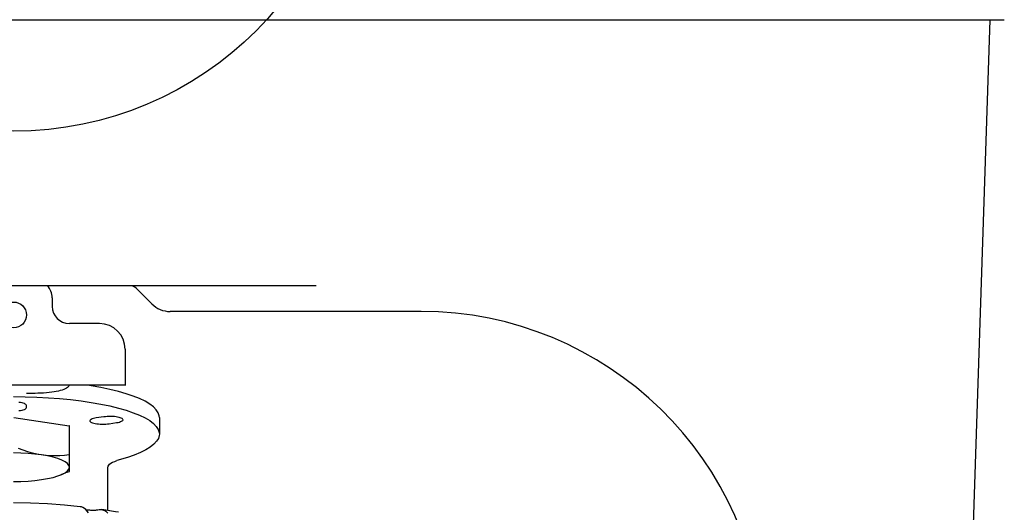
# Model space of a CAD drawing. Extents: x -1331 to 1166, y -1504 to 1037.
# Drawn here: x 1 to 116, y -84 to -27 of the extents above; entities that cross this region are included whole.
import ezdxf

# ---------------------------------------------------------------- set-up
doc = ezdxf.new("R2010")
doc.units = 0
doc.header["$LTSCALE"] = 20
for name, color, linetype in [('ARRANGE', 1, 'CONTINUOUS'), ('DETAIL', 5, 'CONTINUOUS'), ('OUTLINE', 3, 'CONTINUOUS')]:
    doc.layers.add(name, color=color, linetype=linetype)

msp = doc.modelspace()

# ---------------------------------------------------------------- linework, layer by layer
at = {"layer": 'ARRANGE', "color": 1, "linetype": 'CONTINUOUS'}
msp.add_circle((0, 0), 40, dxfattribs=at)
at = {"layer": 'DETAIL', "color": 5, "linetype": 'CONTINUOUS'}
for p, q in [((-115.507011, -27.001639), (115.507011, -27.001639)), ((109.981182, -144.616331), (113.876922, -27.001639)), ((113.980051, -27.001639), (114.095964, -26.998294)), ((35.291521, -58.003521), (-35.291521, -58.003521)), ((16.122299, -60.12497), (14.293761, -58.296432)), ((4.500273, -59.403606), (4.500273, -60.403666)), ((47.506474, -61.003703), (18.243748, -61.003703)), ((10.000607, -62.403788), (6.500395, -62.403788)), ((13.000789, -65.40397), (13.000789, -69.636079)), ((13.000789, -69.604225), (-13.000789, -69.604225)), ((6.010997, -70.020499), (5.843859, -70.090302)), ((6.155765, -69.947215), (6.010997, -70.020499)), ((6.276454, -69.870579), (6.155765, -69.947215)), ((6.371932, -69.792302), (6.276454, -69.870579)), ((6.440283, -69.714354), (6.371932, -69.792302)), ((6.482145, -69.636079), (6.440283, -69.714354)), ((6.482145, -69.636079), (6.487696, -69.622185)), ((6.487696, -69.622185), (6.492229, -69.61222)), ((6.492229, -69.61222), (6.495744, -69.606226)), ((6.495744, -69.606226), (6.49824, -69.604225)), ((9.056408, -69.661009), (8.67126, -69.604225)), ((10.180576, -69.859269), (9.056408, -69.661009)), ((11.239522, -70.079915), (10.180576, -69.859269)), ((0, -70.923659), (1.362953, -70.937634)), ((1.362953, -70.937634), (2.71709, -70.979739)), ((2.500152, -70.542097), (1.500091, -70.542097)), ((2.827596, -70.538973), (2.500152, -70.542097)), ((2.71709, -70.979739), (4.05382, -71.049436)), ((3.158241, -70.52845), (2.827596, -70.538973)), ((3.496594, -70.510279), (3.158241, -70.52845)), ((3.82913, -70.485207), (3.496594, -70.510279)), ((4.143065, -70.453713), (3.82913, -70.485207)), ((4.05382, -71.049436), (5.364328, -71.146539)), ((4.440687, -70.416355), (4.143065, -70.453713)), ((4.719876, -70.373779), (4.440687, -70.416355)), ((4.981077, -70.326205), (4.719876, -70.373779)), ((5.223984, -70.274094), (4.981077, -70.326205)), ((5.448732, -70.217368), (5.223984, -70.274094)), ((5.364328, -71.146539), (6.640471, -71.270165)), ((5.65603, -70.155976), (5.448732, -70.217368)), ((5.843859, -70.090302), (5.65603, -70.155976)), ((12.225767, -70.321734), (11.239522, -70.079915)), ((13.133689, -70.582976), (12.225767, -70.321734)), ((13.956657, -70.862138), (13.133689, -70.582976)), ((14.690213, -71.15726), (13.956657, -70.862138)), ((15.328746, -71.466587), (14.690213, -71.15726)), ((0.810885, -71.626359), (0.62316, -71.599985)), ((0.982351, -71.659224), (0.810885, -71.626359)), ((1.133518, -71.698102), (0.982351, -71.659224)), ((1.261957, -71.742033), (1.133518, -71.698102)), ((1.364319, -71.790266), (1.261957, -71.742033)), ((1.439327, -71.841704), (1.364319, -71.790266)), ((1.364319, -72.366698), (1.439327, -72.31526)), ((1.484285, -71.894834), (1.439327, -71.841704)), ((1.439327, -72.31526), (1.484285, -72.26213)), ((1.500091, -71.95016), (1.484285, -71.894834)), ((1.484285, -72.26213), (1.500091, -72.206803)), ((1.500091, -72.206803), (1.500091, -71.95016)), ((6.640471, -71.270165), (7.87366, -71.41977)), ((7.87366, -71.41977), (9.056408, -71.594147)), ((9.056408, -71.594147), (10.180576, -71.792408)), ((10.180576, -71.792408), (11.239522, -72.013053)), ((11.239522, -72.013053), (12.225767, -72.254873)), ((12.225767, -72.254873), (13.133689, -72.516115)), ((15.869077, -71.788002), (15.328746, -71.466587)), ((16.306761, -72.119543), (15.869077, -71.788002)), ((16.639975, -72.458988), (16.306761, -72.119543)), ((0.00963, -73.361695), (6.490764, -74.321963)), ((0.62316, -72.556978), (0.810885, -72.530605)), ((0.810885, -72.530605), (0.982351, -72.497739)), ((0.982351, -72.497739), (1.133518, -72.458861)), ((1.133518, -72.458861), (1.261957, -72.41493)), ((1.261957, -72.41493), (1.364319, -72.366698)), ((9.464085, -73.444445), (9.307269, -73.481002)), ((9.64289, -73.413269), (9.464085, -73.444445)), ((10.508968, -73.284948), (9.64289, -73.413269)), ((10.70358, -73.260797), (10.508968, -73.284948)), ((10.905354, -73.244224), (10.70358, -73.260797)), ((11.116443, -73.235175), (10.905354, -73.244224)), ((11.330391, -73.233808), (11.116443, -73.235175)), ((11.542864, -73.240388), (11.330391, -73.233808)), ((11.749645, -73.254545), (11.542864, -73.240388)), ((11.946289, -73.276219), (11.749645, -73.254545)), ((12.129152, -73.304754), (11.946289, -73.276219)), ((12.294035, -73.339768), (12.129152, -73.304754)), ((12.438165, -73.380367), (12.294035, -73.339768)), ((12.557929, -73.425884), (12.438165, -73.380367)), ((12.65165, -73.475259), (12.557929, -73.425884)), ((13.133689, -72.516115), (13.956657, -72.795276)), ((13.956657, -72.795276), (14.690213, -73.090398)), ((14.690213, -73.090398), (15.328746, -73.399726)), ((15.328746, -73.399726), (15.869077, -73.721141)), ((16.865556, -72.804219), (16.639975, -72.458988)), ((16.983087, -73.152968), (16.865556, -72.804219)), ((17.000856, -73.353109), (16.983087, -73.152968)), ((17.001032, -73.353372), (17.001032, -75.286511)), ((6.500395, -74.326243), (6.490764, -74.321963)), ((6.490764, -74.321963), (6.490764, -77.704955)), ((6.500395, -79.629771), (6.500395, -74.326243)), ((8.894776, -73.728342), (8.893028, -73.746768)), ((8.893028, -73.746768), (8.899637, -73.78325)), ((8.919953, -73.673802), (8.894776, -73.728342)), ((8.899637, -73.78325), (8.935356, -73.837401)), ((8.975568, -73.620767), (8.919953, -73.673802)), ((8.935356, -73.837401), (9.000299, -73.889733)), ((9.059602, -73.570256), (8.975568, -73.620767)), ((9.000299, -73.889733), (9.09402, -73.939109)), ((9.171187, -73.523391), (9.059602, -73.570256)), ((9.09402, -73.939109), (9.213784, -73.984626)), ((9.307269, -73.481002), (9.171187, -73.523391)), ((9.213784, -73.984626), (9.357915, -74.025225)), ((9.357915, -74.025225), (9.522797, -74.060239)), ((9.522797, -74.060239), (9.705661, -74.088773)), ((9.705661, -74.088773), (9.902304, -74.110448)), ((9.902304, -74.110448), (10.109086, -74.124605)), ((10.109086, -74.124605), (10.321558, -74.131184)), ((10.321558, -74.131184), (10.535506, -74.129818)), ((10.535506, -74.129818), (10.746596, -74.120769)), ((10.746596, -74.120769), (10.94837, -74.104195)), ((10.94837, -74.104195), (11.142981, -74.080045)), ((11.142981, -74.080045), (12.009059, -73.951724)), ((12.009059, -73.951724), (12.187864, -73.920548)), ((12.187864, -73.920548), (12.344681, -73.883991)), ((12.344681, -73.883991), (12.480762, -73.841602)), ((12.480762, -73.841602), (12.592348, -73.794736)), ((12.592348, -73.794736), (12.676381, -73.744225)), ((12.716594, -73.527591), (12.65165, -73.475259)), ((12.676381, -73.744225), (12.731996, -73.691191)), ((12.752312, -73.581743), (12.716594, -73.527591)), ((12.731996, -73.691191), (12.757174, -73.63665)), ((12.758921, -73.618224), (12.752312, -73.581743)), ((12.757174, -73.63665), (12.758921, -73.618224)), ((15.869077, -73.721141), (16.306761, -74.052681)), ((16.306761, -74.052681), (16.639975, -74.392127)), ((16.639975, -74.392127), (16.865556, -74.737357)), ((16.865556, -74.737357), (16.983087, -75.086106)), ((16.990765, -75.436152), (16.889591, -75.785238)), ((16.983087, -75.086106), (17.000856, -75.286248)), ((17.000856, -75.286248), (16.990765, -75.436152)), ((15.938775, -76.804335), (15.413548, -77.127397)), ((16.36189, -76.47155), (15.938775, -76.804335)), ((16.679168, -76.1311), (16.36189, -76.47155)), ((16.889591, -75.785238), (16.679168, -76.1311)), ((0.8484, -77.499066), (0, -77.484613)), ((1.114944, -77.173363), (0.566426, -76.972395)), ((1.68246, -77.541457), (0.8484, -77.499066)), ((1.653686, -77.347701), (1.114944, -77.173363)), ((2.187146, -77.495082), (1.653686, -77.347701)), ((2.480669, -77.611056), (1.68246, -77.541457)), ((2.719815, -77.615181), (2.187146, -77.495082)), ((3.250197, -77.708106), (2.480669, -77.611056)), ((3.961726, -77.830457), (2.719815, -77.615181)), ((3.780353, -77.772336), (3.250197, -77.708106)), ((4.312926, -77.810079), (3.780353, -77.772336)), ((4.59514, -77.972868), (3.961726, -77.830457)), ((4.846455, -77.820786), (4.312926, -77.810079)), ((5.154797, -78.136774), (4.59514, -77.972868)), ((5.385324, -77.806102), (4.846455, -77.820786)), ((5.933914, -77.767675), (5.385324, -77.806102)), ((6.490764, -77.704955), (5.933914, -77.767675)), ((6.500395, -77.709236), (6.490764, -77.704955)), ((13.261659, -78.016387), (12.055989, -78.373263)), ((14.068944, -77.735918), (13.261659, -78.016387)), ((14.788509, -77.43858), (14.068944, -77.735918)), ((15.413548, -77.127397), (14.788509, -77.43858)), ((5.627625, -78.317864), (5.154797, -78.136774)), ((6.003403, -78.513504), (5.627625, -78.317864)), ((6.277929, -78.720105), (6.003403, -78.513504)), ((6.442642, -78.932641), (6.277929, -78.720105)), ((6.500395, -79.152788), (6.442642, -78.932641)), ((6.442642, -79.372935), (6.500395, -79.152788)), ((11.000668, -79.161725), (11.02313, -79.040339)), ((11.000668, -84.196677), (11.000668, -79.161725)), ((11.02313, -79.040339), (11.089511, -78.920907)), ((11.089511, -78.920907), (11.2004, -78.802859)), ((11.2004, -78.802859), (11.354029, -78.687906)), ((11.354029, -78.687906), (11.54972, -78.577237)), ((11.54972, -78.577237), (11.784796, -78.471838)), ((11.784796, -78.471838), (12.055989, -78.373263)), ((3.961726, -80.475118), (4.59514, -80.332708)), ((4.59514, -80.332708), (5.154797, -80.168802)), ((5.154797, -80.168802), (5.508822, -80.038293)), ((6.253919, -79.733249), (5.508098, -80.038652)), ((5.508822, -80.038293), (5.627625, -79.987712)), ((5.627625, -79.987712), (6.003403, -79.792072)), ((6.003403, -79.792072), (6.277929, -79.585471)), ((6.24622, -79.736934), (6.490764, -79.634052)), ((6.277929, -79.585471), (6.442642, -79.372935)), ((6.490764, -79.634052), (6.500395, -79.629771)), ((0, -80.820963), (0.858576, -80.80606)), ((0.858576, -80.80606), (1.686467, -80.763843)), ((1.686467, -80.763843), (2.483674, -80.694313)), ((2.483674, -80.694313), (3.250197, -80.59747)), ((3.250197, -80.59747), (3.961726, -80.475118)), ((1.980791, -83.344348), (0, -83.316544)), ((3.963581, -83.428092), (1.980791, -83.344348)), ((5.944673, -83.568305), (3.963581, -83.428092)), ((7.761549, -83.747549), (5.944673, -83.568305)), ((7.920782, -83.780004), (7.761553, -83.747549)), ((8.091081, -83.848808), (7.920782, -83.780004)), ((8.256014, -83.952152), (8.091081, -83.848808)), ((8.415218, -84.089825), (8.256014, -83.952152)), ((8.568354, -84.261534), (8.415218, -84.089825)), ((8.421569, -84.096946), (8.425246, -84.097393)), ((8.425246, -84.097393), (8.564233, -84.111751)), ((8.564233, -84.111751), (8.700831, -84.123454)), ((8.715085, -84.466989), (8.568354, -84.261534)), ((8.700831, -84.123454), (8.836512, -84.132709)), ((8.836512, -84.132709), (8.972362, -84.139732)), ((8.972362, -84.139732), (9.105597, -84.144418)), ((9.105597, -84.144418), (9.234473, -84.146699)), ((9.234473, -84.146699), (9.356722, -84.146755)), ((9.356722, -84.146755), (9.469529, -84.14465)), ((9.469529, -84.14465), (9.572446, -84.140542)), ((9.572446, -84.140542), (9.664772, -84.134507)), ((9.664772, -84.134507), (9.744178, -84.126848)), ((9.744178, -84.126848), (9.807781, -84.117722)), ((9.807781, -84.117722), (9.98936, -84.078489)), ((9.98936, -84.078489), (10.12041, -84.067532)), ((10.12041, -84.067532), (10.249322, -84.074349)), ((10.249322, -84.074349), (10.274538, -84.077799)), ((11.874963, -84.339812), (10.274537, -84.077799)), ((10.274538, -84.077799), (10.375956, -84.098924)), ((10.375956, -84.098924), (10.500177, -84.141223)), ((10.500177, -84.141223), (10.621893, -84.2012)), ((10.621893, -84.2012), (10.740997, -84.278799)), ((10.740997, -84.278799), (10.85739, -84.373942)), ((10.85739, -84.373942), (10.970972, -84.486544)), ((12.224739, -84.40261), (11.874963, -84.339812))]:
    msp.add_line(p, q, dxfattribs=at)
msp.add_circle((0, -61.403727), 1.500091, dxfattribs=at)
for centre, radius, start, end in [((2.500152, -59.403606), 2.000121, 0, 44.463198), ((13.586611, -59.003581), 1.000061, 45, 90), ((6.500395, -60.403666), 2.000121, 180, 270), ((18.243748, -58.003521), 3.000182, 225, 270), ((47.506474, -101.006131), 40.002428, 1.35586, 90), ((10.000607, -65.40397), 3.000182, 0, 90)]:
    msp.add_arc(centre, radius, start, end, dxfattribs=at)
at = {"layer": 'OUTLINE', "color": 3, "linetype": 'CONTINUOUS'}
for p, q in [((109.981182, -144.616331), (113.876922, -27.001639)), ((113.876922, -27.001639), (115.507011, -27.001639)), ((13.586611, -58.003521), (3.927639, -58.003521)), ((16.122299, -60.12497), (14.293761, -58.296432)), ((4.500273, -59.403606), (4.500273, -60.403666)), ((47.506474, -61.003703), (18.243748, -61.003703)), ((10.000607, -62.403788), (6.500395, -62.403788)), ((13.000789, -65.40397), (13.000789, -69.636079)), ((13.000789, -69.604225), (8.67126, -69.604225)), ((9.056408, -69.661009), (8.67126, -69.604225)), ((10.180576, -69.859269), (9.056408, -69.661009)), ((11.239522, -70.079915), (10.180576, -69.859269)), ((12.225767, -70.321734), (11.239522, -70.079915)), ((13.133689, -70.582976), (12.225767, -70.321734)), ((13.956657, -70.862138), (13.133689, -70.582976)), ((14.690213, -71.15726), (13.956657, -70.862138)), ((15.328746, -71.466587), (14.690213, -71.15726)), ((15.869077, -71.788002), (15.328746, -71.466587)), ((16.306761, -72.119543), (15.869077, -71.788002)), ((16.639975, -72.458988), (16.306761, -72.119543)), ((16.865556, -72.804219), (16.639975, -72.458988)), ((16.983087, -73.152968), (16.865556, -72.804219)), ((17.000856, -73.353109), (16.983087, -73.152968)), ((17.001032, -73.353372), (17.001032, -75.286511)), ((16.990765, -75.436152), (16.889591, -75.785238)), ((16.983087, -75.086106), (17.000856, -75.286248)), ((17.000856, -75.286248), (16.990765, -75.436152)), ((15.938775, -76.804335), (15.413548, -77.127397)), ((16.36189, -76.47155), (15.938775, -76.804335)), ((16.679168, -76.1311), (16.36189, -76.47155)), ((16.889591, -75.785238), (16.679168, -76.1311)), ((13.261659, -78.016387), (12.055989, -78.373263)), ((14.068944, -77.735918), (13.261659, -78.016387)), ((14.788509, -77.43858), (14.068944, -77.735918)), ((15.413548, -77.127397), (14.788509, -77.43858)), ((11.000668, -79.161725), (11.02313, -79.040339)), ((11.000668, -84.196677), (11.000668, -79.161725)), ((11.02313, -79.040339), (11.089511, -78.920907)), ((11.089511, -78.920907), (11.2004, -78.802859)), ((11.2004, -78.802859), (11.354029, -78.687906)), ((11.354029, -78.687906), (11.54972, -78.577237)), ((11.54972, -78.577237), (11.784796, -78.471838)), ((11.784796, -78.471838), (12.055989, -78.373263)), ((11.874963, -84.339812), (10.989184, -84.194797)), ((12.224739, -84.40261), (11.874963, -84.339812))]:
    msp.add_line(p, q, dxfattribs=at)
for centre, radius, start, end in [((2.500152, -59.403606), 2.000121, 0, 44.463198), ((13.586611, -59.003581), 1.000061, 45, 90), ((6.500395, -60.403666), 2.000121, 180, 270), ((18.243748, -58.003521), 3.000182, 225, 270), ((47.506474, -101.006131), 40.002428, 1.35586, 90), ((10.000607, -65.40397), 3.000182, 0, 90)]:
    msp.add_arc(centre, radius, start, end, dxfattribs=at)

doc.saveas('drawing.dxf')
